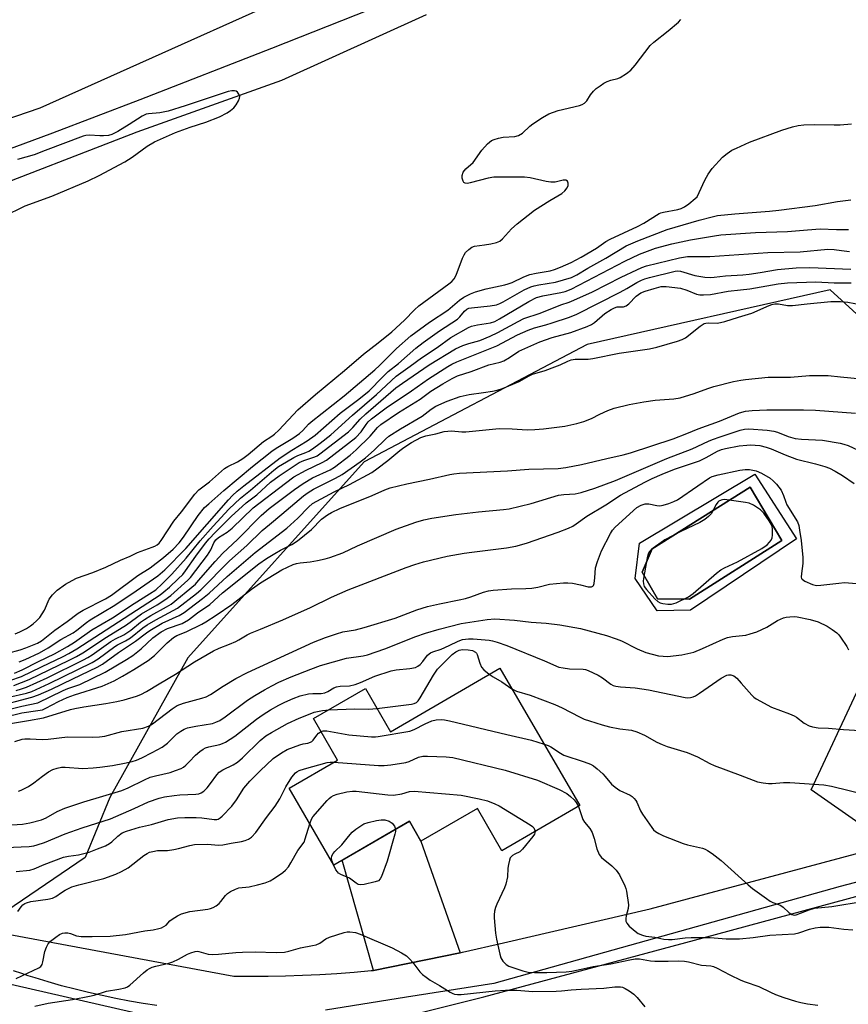
# Model space of a CAD drawing. Units: inches. Extents: x 1195772 to 1201772, y 565457 to 569457.
# Drawn here: x 1195986 to 1196238, y 566120 to 566420 of the extents above; entities that cross this region are included whole.
import ezdxf

# ---------------------------------------------------------------- set-up
doc = ezdxf.new("R2010")
doc.units = ezdxf.units.IN
doc.header["$MEASUREMENT"] = 0
for name, color, linetype in [('BLDG-Footprint', 5, 'Continuous'), ('CULTRL-Pad', 6, 'Continuous'), ('CULTRL-Swimming Pool in Ground', 4, 'Continuous'), ('HYDRO-Single Line Stream', 4, 'Continuous'), ('NTRL-Pasture Land', 2, 'Continuous'), ('NTRL-Trees', 3, 'Continuous'), ('TRANS-Driveway', 251, 'Continuous'), ('TRANS-Road', 130, 'Continuous'), ('Undefined', 1, 'Continuous')]:
    doc.layers.add(name, color=color, linetype=linetype)

msp = doc.modelspace()

# ---------------------------------------------------------------- linework, layer by layer
at = {"layer": 'BLDG-Footprint', "elevation": 360.31}
msp.add_lwpolyline([(1196132.14, 566222.52), (1196156.5, 566180.6), (1196132.78, 566166.82), (1196125.27, 566179.74), (1196108.09, 566169.76), (1196104.54, 566175.87), (1196081.51, 566162.49), (1196067.89, 566185.91), (1196082.67, 566194.5), (1196075.33, 566207.12), (1196091.13, 566216.3), (1196098.78, 566203.13)], close=True, dxfattribs=at)
at = {"layer": 'CULTRL-Pad'}
for points in [[(1196209.84, 566281.66, 0), (1196222.57, 566261.92, 0), (1196190.24, 566240.21, 0), (1196180.12, 566239.98, 0), (1196173.39, 566249.78, 0), (1196174.66, 566260.56, 0)], [(1196218.04, 566261.42, 0), (1196208.46, 566277.65, 0), (1196178.56, 566258.91, 0), (1196175.47, 566251.73, 0), (1196180.16, 566243.66, 0), (1196189.95, 566243.53, 0)]]:
    msp.add_polyline3d(points, close=True, dxfattribs=at)
at = {"layer": 'CULTRL-Swimming Pool in Ground'}
msp.add_lwpolyline([(1196218.04, 566261.42), (1196189.95, 566243.53), (1196180.16, 566243.66), (1196175.47, 566251.73), (1196178.56, 566258.91), (1196208.46, 566277.65)], close=True, dxfattribs=at)
at = {"layer": 'HYDRO-Single Line Stream'}
msp.add_lwpolyline([(1196109.62, 566421.55), (1196065.56, 566401.56), (1196021.44, 566385.88), (1195970.51, 566366.17), (1195925.41, 566350.09), (1195853.19, 566323.54), (1195818.43, 566311.55), (1195783.33, 566296.82), (1195772.4, 566283.44)], dxfattribs=at)
at = {"layer": 'NTRL-Pasture Land'}
msp.add_lwpolyline([(1196122.14, 566434.96), (1196062.48, 566411.37), (1196022.39, 566395.72), (1195995.73, 566385.55), (1195983.95, 566381.2), (1195973.53, 566377.46), (1195964.47, 566374.34), (1195956.67, 566371.81), (1195944.37, 566368.12), (1195930.46, 566364.26), (1195914.89, 566360.22), (1195897.45, 566355.94), (1195878.61, 566351.52), (1195857.07, 566346.65), (1195832.54, 566341.25), (1195798.32, 566333.86), (1195772.41, 566332.35), (1195772.41, 566423.36)], dxfattribs=at)
at = {"layer": 'NTRL-Trees'}
for points in [[(1196248.96, 566323.06, 0), (1196232.78, 566337.77, 0), (1196158.7, 566321.11, 0), (1196090.72, 566285.38, 0), (1196037.03, 566225.61, 0), (1196013.2, 566183.08, 0), (1196005.68, 566164.83, 0), (1195979.15, 566146.77, 0), (1195772.4, 566192.65, 0), (1195772.41, 566330.96, 0), (1195826.23, 566334.11, 0), (1195854.83, 566346.36, 0), (1195992.03, 566393.3, 0), (1196096.73, 566440.24, 0), (1196147.28, 566465.51, 0), (1196208.66, 566479.95, 0), (1196270.04, 566516.06, 0)], [(1196242.58, 566174.51, 0), (1196227.04, 566185.38, 0), (1196257.72, 566251.03, 0)], [(1196484.29, 565821.74, 0), (1196417.37, 565844.69, 0), (1196298.44, 565901.48, 0), (1196193.67, 565925.18, 0), (1196121.84, 565945.48, 0), (1195993.8, 565981.39, 0), (1195772.39, 566043.35, 0), (1195772.4, 566174.4, 0), (1196061.49, 566108.26, 0), (1196077.67, 566109.94, 0), (1196127.21, 566122.32, 0), (1196194.06, 566140.36, 0), (1196354.07, 566183.54, 0), (1196394.31, 566194.4, 0), (1196570.06, 566240.25, 0)]]:
    msp.add_polyline3d(points, dxfattribs=at)
at = {"layer": 'TRANS-Driveway'}
msp.add_lwpolyline([(1196120.05, 566135.77), (1196093.66, 566130.39), (1196084.1, 566163.99), (1196104.54, 566175.87), (1196108.09, 566169.76)], close=True, dxfattribs=at)
at = {"layer": 'TRANS-Road'}
for points in [[(1196568.59, 566247.15, 0), (1196457.14, 566219.32, 0), (1196364.09, 566190.76, 0), (1196306.97, 566175.23, 0), (1196244.37, 566158.22, 0), (1196235.91, 566155.92, 0), (1196130.25, 566126.43, 0), (1196103.62, 566122.22, 0), (1196078.97, 566118.31, 0)], [(1195973.87, 566142.92, 0), (1196051.02, 566128.62, 0), (1196056.26, 566128.59, 0), (1196061.5, 566128.63, 0), (1196066.74, 566128.74, 0), (1196071.98, 566128.91, 0), (1196077.21, 566129.16, 0), (1196082.44, 566129.48, 0), (1196087.67, 566129.86, 0), (1196092.89, 566130.32, 0), (1196093.66, 566130.39, 0), (1196120.05, 566135.77, 0), (1196120.78, 566135.92, 0), (1196133.21, 566138.84, 0), (1196177.93, 566149.19, 0), (1196289.07, 566178.94, 0)], [(1196027.56, 566119.68, 0), (1196023.37, 566120.33, 0), (1196019.19, 566121.04, 0), (1196015.03, 566121.83, 0), (1196010.88, 566122.7, 0), (1196006.75, 566123.64, 0), (1196002.64, 566124.65, 0), (1195998.54, 566125.73, 0), (1195994.47, 566126.88, 0), (1195990.43, 566128.11, 0), (1195988.35, 566128.78, 0), (1195986.41, 566129.41, 0), (1195983.84, 566130.28, 0)]]:
    msp.add_polyline3d(points, dxfattribs=at)
at = {"layer": 'Undefined'}
for points, elevation in [([(1195984.36, 566232.94), (1195985.83, 566233.56), (1195987.85, 566234.63), (1195989.07, 566235.36), (1195989.89, 566235.98), (1195990.91, 566236.93), (1195991.85, 566237.97), (1195993.29, 566240.15), (1195994.79, 566243.49), (1195995.8, 566244.86), (1195997.22, 566246.26), (1195999.72, 566248.07), (1196001.76, 566249.26), (1196003.08, 566249.91), (1196008.07, 566251.7), (1196012.04, 566253.25), (1196016.47, 566255.42), (1196019.4, 566256.63), (1196021.69, 566257.74), (1196026.14, 566259.32), (1196026.92, 566259.68), (1196027.62, 566260.11), (1196028.23, 566260.62), (1196028.93, 566261.45), (1196032.71, 566267.25), (1196035.12, 566270.16), (1196039.18, 566275.53), (1196040.39, 566276.8), (1196043.61, 566279.32), (1196048.24, 566283.39), (1196049.24, 566283.98), (1196052.16, 566285.35), (1196053.82, 566286.37), (1196055.44, 566287.59), (1196060.12, 566291.58), (1196062.65, 566293.2), (1196063.43, 566293.79), (1196064.71, 566295.03), (1196070.58, 566301.23), (1196075.9, 566305.94), (1196084.74, 566313.2), (1196090.57, 566318.16), (1196095.04, 566321.62), (1196099.18, 566325.04), (1196103.07, 566328.5), (1196106.09, 566331.68), (1196107.41, 566332.93), (1196116.56, 566339.61), (1196117.44, 566340.32), (1196118.2, 566341.19), (1196118.76, 566342.21), (1196120.73, 566347.42), (1196121.21, 566348.47), (1196121.7, 566349.15), (1196122.69, 566350.12), (1196123.58, 566350.75), (1196124.38, 566351.06), (1196127.44, 566351.47), (1196129.4, 566351.83), (1196131.06, 566352.2), (1196132.08, 566352.6), (1196132.94, 566353.34), (1196135.66, 566356.43), (1196137.44, 566357.93), (1196142.72, 566362.05), (1196147.37, 566365.01), (1196151.02, 566367.19), (1196151.91, 566367.97), (1196152.6, 566368.88), (1196152.91, 566369.61), (1196152.99, 566370.31), (1196152.71, 566370.86), (1196152.19, 566371.19), (1196151.43, 566371.19), (1196148.99, 566370.6), (1196147.64, 566370.59), (1196146.22, 566370.83), (1196141.37, 566371.89), (1196139.64, 566372.08), (1196130.3, 566372.1), (1196128.57, 566371.78), (1196123.09, 566370.35), (1196122.26, 566370.21), (1196121.53, 566370.3), (1196121.19, 566370.55), (1196120.91, 566370.92), (1196120.59, 566371.82), (1196120.63, 566372.63), (1196120.99, 566373.69), (1196121.77, 566374.69), (1196123.95, 566376.6), (1196126.62, 566380.38), (1196128.32, 566382.26), (1196128.94, 566382.82), (1196129.62, 566383.28), (1196130.4, 566383.61), (1196131.76, 566384.04), (1196133.18, 566384.31), (1196136.73, 566384.56), (1196137.84, 566384.81), (1196138.99, 566385.55), (1196141.26, 566387.68), (1196142.15, 566388.4), (1196145.11, 566390.31), (1196147.02, 566391.38), (1196149.87, 566392.49), (1196156.44, 566393.98), (1196157.26, 566394.25), (1196157.96, 566394.63), (1196158.69, 566395.34), (1196159.79, 566397.17), (1196160.67, 566398.32), (1196161.51, 566399.1), (1196162.67, 566399.96), (1196163.86, 566400.77), (1196164.88, 566401.29), (1196165.96, 566401.67), (1196168.06, 566402.22), (1196168.82, 566402.54), (1196170.74, 566403.7), (1196172.09, 566404.7), (1196173.39, 566406.21), (1196177.97, 566412.23), (1196179.04, 566413.22), (1196183.45, 566416.68), (1196186.54, 566419.31), (1196187.29, 566420.18)], 326), ([(1195978.3, 566226.07), (1195985.87, 566228.12), (1195987.63, 566228.71), (1195991.18, 566230.07), (1195992.39, 566230.82), (1195996.47, 566234.04), (1196000.27, 566236.76), (1196003.58, 566239.3), (1196005.08, 566240.19), (1196011.87, 566243.67), (1196013.76, 566244.75), (1196021.74, 566250.71), (1196025.57, 566253.06), (1196029.64, 566256.26), (1196032.55, 566258.73), (1196034.36, 566260.65), (1196035.69, 566262.43), (1196040.17, 566269.01), (1196042.14, 566271.41), (1196043.37, 566272.61), (1196047.97, 566276.62), (1196056.72, 566283.94), (1196062.58, 566288.65), (1196063.93, 566289.56), (1196069.04, 566292.62), (1196071.05, 566294.05), (1196072.02, 566294.93), (1196073.76, 566296.82), (1196074.61, 566297.61), (1196084.71, 566305.49), (1196094.04, 566313.4), (1196095.47, 566314.7), (1196100.67, 566319.87), (1196105.03, 566323.73), (1196110.67, 566327.92), (1196116.27, 566331.61), (1196119.8, 566334.6), (1196121.17, 566335.53), (1196123.13, 566336.6), (1196124.7, 566337.19), (1196127.99, 566338.06), (1196133.66, 566339.29), (1196134.69, 566339.58), (1196135.88, 566340.07), (1196139.45, 566341.78), (1196141.23, 566342.45), (1196143.24, 566342.91), (1196147.44, 566343.54), (1196148.8, 566343.94), (1196150.64, 566344.65), (1196153.82, 566346.07), (1196156.93, 566347.72), (1196161.61, 566350.53), (1196164.48, 566352.52), (1196165.73, 566353.27), (1196174.11, 566357.13), (1196175.97, 566358.07), (1196180.67, 566361.03), (1196181.19, 566361.26), (1196182.03, 566361.5), (1196186.37, 566362.26), (1196187.43, 566362.62), (1196188.37, 566363.08), (1196189.75, 566364.03), (1196191.71, 566365.6), (1196192.23, 566366.15), (1196192.93, 566367.43), (1196194.62, 566371.26), (1196195.65, 566373.08), (1196196.89, 566374.73), (1196200.04, 566378.23), (1196201.39, 566379.36), (1196202.83, 566380.32), (1196204.23, 566381.01), (1196208.27, 566382.75), (1196218.07, 566386.45), (1196221.36, 566387.47), (1196223.03, 566387.88), (1196224.8, 566388.05), (1196228.08, 566388.19), (1196234.06, 566388.07), (1196235.83, 566388.1), (1196239.35, 566388.36)], 328), ([(1195985.57, 566224.4), (1195987.44, 566225.13), (1195991.81, 566227.16), (1195994.39, 566228.67), (1195998.25, 566231.21), (1196002.05, 566233.29), (1196003.16, 566234.07), (1196006.09, 566236.45), (1196007.21, 566237.27), (1196014.74, 566241.65), (1196021.31, 566246.04), (1196027.85, 566250.6), (1196030.04, 566252.48), (1196036.37, 566258.94), (1196049.41, 566273.82), (1196050.59, 566275.08), (1196052.02, 566276.41), (1196054.07, 566278.07), (1196065.14, 566286.6), (1196068.7, 566288.92), (1196073.37, 566291.74), (1196075.87, 566293.45), (1196083.47, 566300.21), (1196089.12, 566304.5), (1196092.25, 566307), (1196093.23, 566307.92), (1196095.47, 566310.3), (1196098.13, 566312.95), (1196101.23, 566315.34), (1196106.51, 566320.01), (1196108.76, 566321.74), (1196113.69, 566325.33), (1196119.18, 566328.85), (1196119.94, 566329.52), (1196121.33, 566331.26), (1196122.02, 566331.88), (1196122.65, 566332.16), (1196123.46, 566332.33), (1196129.14, 566332.87), (1196131.07, 566333.25), (1196132.13, 566333.64), (1196133.17, 566334.13), (1196139.58, 566337.76), (1196141.55, 566338.66), (1196142.59, 566338.97), (1196143.99, 566339.27), (1196149.12, 566340.09), (1196153.94, 566341.55), (1196155.61, 566342.36), (1196158.95, 566344.41), (1196164.45, 566347.46), (1196170.64, 566351.16), (1196174.19, 566352.72), (1196183.17, 566356.22), (1196192.9, 566359.04), (1196196.8, 566360.07), (1196198.5, 566360.42), (1196203.71, 566360.98), (1196214.35, 566361.78), (1196217.2, 566362.07), (1196228.25, 566363.48), (1196235.03, 566364.67), (1196239.15, 566365.19)], 330), ([(1195984.18, 566221), (1195986.47, 566222.02), (1195991.48, 566224.57), (1195996.36, 566226.89), (1196000.35, 566229.07), (1196002.49, 566230.45), (1196007.7, 566234.2), (1196014.08, 566237.85), (1196020.62, 566242.24), (1196025.28, 566245.1), (1196027.23, 566246.41), (1196029.2, 566248.15), (1196032.14, 566251.1), (1196036.46, 566256.02), (1196040.78, 566261.35), (1196044.69, 566265.78), (1196049.49, 566270.95), (1196053.05, 566274.28), (1196056.08, 566276.74), (1196063.2, 566282.82), (1196064.61, 566283.92), (1196067.06, 566285.42), (1196069.31, 566286.67), (1196070.59, 566287.27), (1196073.02, 566288.19), (1196073.91, 566288.61), (1196075.05, 566289.34), (1196077.37, 566291.05), (1196080.59, 566293.63), (1196087.2, 566299.62), (1196094.57, 566305.93), (1196100.52, 566311.51), (1196104.79, 566314.52), (1196108.22, 566317.06), (1196112.97, 566320.23), (1196117.19, 566323.26), (1196122.52, 566326.28), (1196123.52, 566326.73), (1196125.33, 566327.16), (1196129.27, 566327.72), (1196130.6, 566328.17), (1196131.98, 566328.91), (1196140.94, 566334.27), (1196143.26, 566335.42), (1196145.26, 566335.99), (1196150.74, 566336.94), (1196152.06, 566337.33), (1196153.86, 566338.01), (1196170.21, 566346.56), (1196174.72, 566348.69), (1196179.55, 566350.45), (1196184.59, 566351.82), (1196190.21, 566353.04), (1196197.55, 566354.29), (1196199.51, 566354.52), (1196210.03, 566355.25), (1196219.81, 566355.55), (1196225.91, 566356.11), (1196229.75, 566356.34), (1196234.7, 566356.21), (1196238.43, 566356.21)], 332), ([(1195982.74, 566218.69), (1195986.34, 566219.93), (1195992.36, 566222.92), (1195998.99, 566226.02), (1196000.76, 566226.94), (1196003.17, 566228.4), (1196028.58, 566244.88), (1196029.7, 566245.73), (1196031.42, 566247.19), (1196034.11, 566249.68), (1196035.44, 566251.02), (1196036.32, 566252.14), (1196039.48, 566256.62), (1196042.45, 566260.6), (1196043.56, 566261.93), (1196045.31, 566263.82), (1196050.35, 566268.78), (1196053.56, 566271.81), (1196054.83, 566272.91), (1196058, 566275.36), (1196062.17, 566279.19), (1196064.84, 566281.14), (1196070.98, 566285.17), (1196072.38, 566285.81), (1196075.74, 566286.92), (1196076.43, 566287.25), (1196077.28, 566287.8), (1196085.95, 566294.48), (1196087.31, 566295.81), (1196089.56, 566298.33), (1196091.25, 566299.97), (1196100.43, 566307.95), (1196102.41, 566309.39), (1196110.54, 566314.92), (1196118.65, 566319.8), (1196120.86, 566320.8), (1196122.67, 566321.39), (1196126.03, 566322.33), (1196129.2, 566323.62), (1196131.53, 566324.75), (1196137.67, 566328.19), (1196139.44, 566329.04), (1196144.38, 566330.65), (1196150.71, 566333.18), (1196153.28, 566334.05), (1196154.7, 566334.62), (1196160.33, 566337.17), (1196169.15, 566341.66), (1196173.84, 566343.91), (1196175.41, 566344.62), (1196176.81, 566345.07), (1196186.9, 566347.51), (1196189.32, 566347.93), (1196196.18, 566347.99), (1196213.86, 566349.19), (1196223.72, 566349.42), (1196232.15, 566350.15), (1196234, 566350.12), (1196236.32, 566349.82), (1196238.66, 566349.43)], 334), ([(1195984, 566217.21), (1195988.65, 566219.06), (1196000.83, 566224.9), (1196003.12, 566226.06), (1196005.02, 566227.15), (1196012.21, 566231.99), (1196018.31, 566235.69), (1196022.9, 566239.02), (1196027.66, 566241.78), (1196030.04, 566243.3), (1196031.84, 566244.69), (1196037.02, 566249.27), (1196037.86, 566250.13), (1196042.99, 566256.89), (1196043.98, 566258.59), (1196044.91, 566260.73), (1196045.52, 566261.59), (1196046.33, 566262.28), (1196048.96, 566263.94), (1196050.54, 566265.12), (1196056.94, 566271.37), (1196066.76, 566278.91), (1196069.37, 566280.77), (1196073.04, 566282.85), (1196077.97, 566285.13), (1196079.33, 566285.93), (1196088.24, 566292.83), (1196089.87, 566294.55), (1196091.37, 566296.74), (1196092.02, 566297.54), (1196093.02, 566298.48), (1196094.58, 566299.74), (1196097.47, 566301.86), (1196105.22, 566307.06), (1196110.35, 566310.68), (1196116.24, 566314.42), (1196117.49, 566315.13), (1196119.05, 566315.88), (1196131.16, 566320.71), (1196137.53, 566324.03), (1196140.77, 566325.53), (1196142.66, 566326.18), (1196146.18, 566327.14), (1196148.11, 566327.75), (1196153.31, 566329.47), (1196155.61, 566330.39), (1196168.81, 566337.04), (1196170.88, 566338.17), (1196173.86, 566340), (1196175.3, 566340.73), (1196176.35, 566341.12), (1196177.79, 566341.54), (1196185.61, 566343.46), (1196186.43, 566343.54), (1196187.19, 566343.49), (1196191.58, 566342.17), (1196194.62, 566341.66), (1196196.29, 566341.56), (1196197.47, 566341.64), (1196200.87, 566342.1), (1196206.16, 566342.36), (1196208.15, 566342.55), (1196211.46, 566343.03), (1196216.76, 566343.99), (1196222.43, 566344.48), (1196226.66, 566344.56), (1196239.08, 566344.04)], 336), ([(1195984.65, 566215.74), (1195986.3, 566216.19), (1195987.87, 566216.73), (1195994.1, 566219.58), (1196005.2, 566225.02), (1196006.53, 566225.71), (1196007.83, 566226.52), (1196013.58, 566230.63), (1196014.98, 566231.45), (1196017.51, 566232.69), (1196018.44, 566233.22), (1196019.61, 566234.08), (1196022.62, 566236.55), (1196023.76, 566237.35), (1196025.78, 566238.54), (1196030.56, 566241.16), (1196031.95, 566242.03), (1196039.31, 566248.14), (1196040.29, 566249.19), (1196045.3, 566254.99), (1196047.66, 566257.53), (1196052.16, 566261.67), (1196059.39, 566269.05), (1196061.77, 566271.18), (1196069.55, 566276.98), (1196072.13, 566278.75), (1196075.04, 566280.48), (1196080.38, 566282.94), (1196081.77, 566283.78), (1196086.47, 566287.44), (1196088.37, 566289.04), (1196092.56, 566293.2), (1196094.86, 566295.88), (1196095.81, 566296.73), (1196101.28, 566300.37), (1196107.85, 566304.52), (1196111.05, 566306.88), (1196114.7, 566309.16), (1196117.54, 566310.82), (1196119.17, 566311.54), (1196123.42, 566312.87), (1196128.72, 566314.94), (1196132.21, 566315.79), (1196133.31, 566316.16), (1196135.04, 566317.12), (1196137.87, 566319.05), (1196144.34, 566321.9), (1196148.11, 566323.26), (1196153.76, 566324.81), (1196158.7, 566326.6), (1196160.02, 566327.24), (1196161.02, 566327.85), (1196164.13, 566330.61), (1196166.09, 566331.79), (1196167.11, 566332.29), (1196167.9, 566332.56), (1196168.64, 566332.64), (1196169.82, 566332.63), (1196170.64, 566332.9), (1196171.44, 566333.52), (1196173.73, 566335.89), (1196174.37, 566336.4), (1196175.08, 566336.83), (1196176.41, 566337.37), (1196179.19, 566338.24), (1196181.32, 566338.77), (1196182.85, 566338.81), (1196187.16, 566338.31), (1196189.1, 566337.72), (1196192.06, 566336.44), (1196193.06, 566336.26), (1196194.25, 566336.23), (1196196.31, 566336.39), (1196201.72, 566337.42), (1196205.52, 566337.75), (1196208.3, 566338.11), (1196216.98, 566339.61), (1196219.76, 566339.95), (1196228.48, 566340.24), (1196234.06, 566339.92), (1196239.17, 566339.95)], 338), ([(1195982.5, 566213.61), (1195987.79, 566214.9), (1195989.48, 566215.43), (1195994.77, 566217.82), (1196007.85, 566224.23), (1196009.69, 566225.31), (1196014.73, 566229.14), (1196015.54, 566229.61), (1196018.04, 566230.8), (1196019.53, 566231.72), (1196023.31, 566234.75), (1196024.59, 566235.67), (1196027.23, 566237.21), (1196033.88, 566240.76), (1196039.63, 566245.27), (1196040.96, 566246.39), (1196049.72, 566255.17), (1196054.99, 566259.88), (1196059.7, 566264.42), (1196061.88, 566266.31), (1196065.69, 566269.38), (1196072.25, 566274.99), (1196073.65, 566276), (1196075.32, 566277.02), (1196082.06, 566280.36), (1196084.02, 566281.55), (1196089.51, 566285.37), (1196091.16, 566286.61), (1196093.81, 566288.9), (1196097.23, 566292.25), (1196098.33, 566293.18), (1196101.84, 566295.47), (1196108.4, 566299.3), (1196111.14, 566301.39), (1196112.62, 566302.29), (1196116.07, 566303.89), (1196120.01, 566305.27), (1196122.73, 566305.88), (1196127.11, 566306.47), (1196129.86, 566306.94), (1196131.26, 566307.24), (1196132.95, 566307.74), (1196137.98, 566309.89), (1196141.02, 566311.6), (1196142.08, 566312.1), (1196145.92, 566313.25), (1196148.92, 566314.31), (1196150.53, 566314.96), (1196152.83, 566316.06), (1196153.82, 566316.43), (1196155.07, 566316.62), (1196159.08, 566316.68), (1196160.48, 566316.82), (1196168.45, 566318.44), (1196177.74, 566319.84), (1196180, 566320.36), (1196186.32, 566322.15), (1196187.68, 566322.62), (1196188.7, 566323.18), (1196193.15, 566326.73), (1196194.38, 566327.5), (1196194.91, 566327.65), (1196195.74, 566327.75), (1196198.51, 566327.61), (1196200.66, 566328.09), (1196204.85, 566329.45), (1196208.94, 566330.66), (1196214.27, 566333.02), (1196215.08, 566333.33), (1196215.93, 566333.52), (1196217.07, 566333.54), (1196219.77, 566333.05), (1196221.37, 566332.98), (1196225.82, 566333.52), (1196233.05, 566334.19), (1196235.99, 566334.28), (1196238.24, 566334.04), (1196242.52, 566333.25)], 340), ([(1195977.88, 566210.63), (1195989.45, 566213.69), (1195991.5, 566214.34), (1195995.45, 566216.06), (1196001.97, 566219.27), (1196009.37, 566222.76), (1196011.05, 566223.67), (1196015.9, 566227.25), (1196021.1, 566230.76), (1196024.41, 566233.3), (1196025.45, 566234.01), (1196029.16, 566236.17), (1196034.42, 566238.56), (1196035.87, 566239.46), (1196037.62, 566240.75), (1196041.5, 566243.73), (1196043.52, 566245.39), (1196048.96, 566250.44), (1196057.49, 566257.71), (1196067.2, 566265.19), (1196070.56, 566268.16), (1196073.77, 566271.54), (1196075.06, 566272.63), (1196077.64, 566274.11), (1196081.63, 566276.19), (1196086.33, 566278.48), (1196093.12, 566282.15), (1196094.67, 566283.21), (1196097.99, 566285.73), (1196101.65, 566288.86), (1196102.84, 566289.79), (1196105.15, 566291.3), (1196107.99, 566292.78), (1196109.52, 566293.28), (1196112.64, 566293.94), (1196115.15, 566294.59), (1196116.24, 566294.77), (1196117.38, 566294.79), (1196120.57, 566294.52), (1196121.8, 566294.5), (1196129.91, 566295.37), (1196131.9, 566295.5), (1196135.86, 566295.44), (1196140.43, 566295.16), (1196142.76, 566295.2), (1196145.4, 566295.39), (1196151.92, 566296.29), (1196155.55, 566297.01), (1196157.7, 566297.67), (1196160.05, 566298.6), (1196162.63, 566299.95), (1196165.01, 566301.06), (1196166.93, 566301.74), (1196171.51, 566302.81), (1196176, 566303.66), (1196179.5, 566304.17), (1196185.16, 566304.6), (1196187.07, 566304.86), (1196191.4, 566306.2), (1196195.49, 566307.72), (1196197.35, 566308.32), (1196203.3, 566309.83), (1196205.54, 566310.31), (1196206.97, 566310.51), (1196213.88, 566311.22), (1196220.74, 566311.2), (1196226.56, 566311.72), (1196232.17, 566311.69), (1196236, 566311.23), (1196243.3, 566310.53)], 342), ([(1195979.12, 566209.05), (1195986.4, 566210.88), (1195991.24, 566211.92), (1195999.06, 566215.7), (1196000.45, 566216.27), (1196004.09, 566217.56), (1196011.77, 566221.23), (1196018.33, 566225.15), (1196020.22, 566226.37), (1196022.77, 566228.43), (1196026.35, 566231.76), (1196028.87, 566233.54), (1196030.78, 566234.58), (1196035.33, 566236.14), (1196037.17, 566237.2), (1196039.99, 566239.32), (1196043.71, 566241.89), (1196047.58, 566245.41), (1196058.63, 566254.3), (1196061.03, 566255.94), (1196063.5, 566257.45), (1196065.26, 566258.45), (1196068.74, 566260.21), (1196070.42, 566261.31), (1196074.68, 566264.8), (1196077.78, 566267.87), (1196079.54, 566269.25), (1196080.76, 566269.94), (1196083.31, 566271.12), (1196093.25, 566275.12), (1196097.08, 566276.88), (1196098.72, 566277.41), (1196103.78, 566278.7), (1196110.64, 566280.06), (1196116.84, 566281.53), (1196118.08, 566281.76), (1196119.78, 566281.89), (1196134.43, 566282.61), (1196140.99, 566283.12), (1196149.95, 566283.32), (1196152.23, 566283.6), (1196156.99, 566284.55), (1196164.69, 566286.42), (1196169.75, 566287.47), (1196172, 566288.1), (1196184.92, 566292.41), (1196189.1, 566293.97), (1196192.57, 566295.44), (1196199.04, 566297.74), (1196205.14, 566300.29), (1196207.05, 566300.8), (1196209.05, 566301.06), (1196213.49, 566301.19), (1196224.71, 566301.23), (1196228.33, 566301.16), (1196240.57, 566300.19)], 344), ([(1195981.03, 566207.52), (1195986.46, 566208.93), (1195991.34, 566209.55), (1195992.7, 566209.83), (1195993.71, 566210.27), (1195997.56, 566212.32), (1196000.19, 566213.52), (1196002.46, 566214.34), (1196010.87, 566217.02), (1196014.56, 566218.68), (1196017.14, 566220.06), (1196020.57, 566222.05), (1196024.92, 566224.85), (1196026.86, 566226.4), (1196030.71, 566230.23), (1196032.61, 566231.82), (1196033.69, 566232.42), (1196036.48, 566233.59), (1196041.26, 566235.91), (1196042.51, 566236.61), (1196045.67, 566238.61), (1196050.43, 566241.85), (1196056.42, 566246.56), (1196059.14, 566248.48), (1196065.67, 566252.42), (1196067.4, 566253.31), (1196069.16, 566254.06), (1196070.18, 566254.38), (1196071.21, 566254.6), (1196074.26, 566254.9), (1196076.58, 566255.3), (1196078.88, 566255.77), (1196080.27, 566256.17), (1196084.3, 566257.68), (1196088.7, 566259.75), (1196100.56, 566264.87), (1196106.49, 566266.99), (1196108.93, 566267.7), (1196111.43, 566268.23), (1196118.73, 566269.29), (1196125.6, 566270.12), (1196133.19, 566270.85), (1196135.01, 566271.09), (1196141.67, 566272.7), (1196149.97, 566275.25), (1196151.61, 566275.47), (1196155.04, 566275.59), (1196156.95, 566275.98), (1196161.12, 566277.4), (1196167.34, 566279.66), (1196183.05, 566286.44), (1196190.77, 566289.34), (1196195.7, 566291.68), (1196196.96, 566292.2), (1196199.29, 566293.04), (1196205.4, 566295.02), (1196206.75, 566295.36), (1196208.02, 566295.48), (1196213.6, 566295.01), (1196215.64, 566294.74), (1196216.75, 566294.4), (1196220.06, 566293.07), (1196222.15, 566292.51), (1196224.07, 566292.3), (1196230.43, 566291.99), (1196235.88, 566291.06), (1196236.99, 566290.78), (1196238.29, 566290.32), (1196242.84, 566288.21)], 346), ([(1195982.95, 566205.63), (1195988.47, 566206.5), (1195993.01, 566207.36), (1196001.22, 566209.87), (1196002.58, 566210.2), (1196005.35, 566210.75), (1196011.97, 566211.71), (1196015.37, 566212.36), (1196017.64, 566212.88), (1196021.34, 566213.97), (1196022.71, 566214.47), (1196024.41, 566215.36), (1196028.27, 566217.77), (1196033.21, 566220.65), (1196039.06, 566224.46), (1196044.85, 566227.81), (1196046.6, 566228.6), (1196049.76, 566229.79), (1196051.6, 566230.58), (1196052.61, 566231.11), (1196055.08, 566232.63), (1196056.1, 566233.16), (1196059.21, 566234.34), (1196065.99, 566237.22), (1196074.37, 566241.01), (1196080.82, 566244.11), (1196085.93, 566246.33), (1196103.61, 566253.17), (1196106.18, 566254.08), (1196108.87, 566254.91), (1196116.11, 566256.61), (1196121.28, 566257.53), (1196123.57, 566257.88), (1196134.17, 566259.16), (1196136.99, 566259.67), (1196140.25, 566260.59), (1196149.89, 566263.91), (1196153.07, 566265.13), (1196154.33, 566265.72), (1196155.44, 566266.44), (1196158.67, 566268.83), (1196164.44, 566272.26), (1196168.92, 566275.19), (1196176.32, 566279.22), (1196178.55, 566280.33), (1196181.6, 566281.62), (1196185.41, 566283.1), (1196193.03, 566285.7), (1196195.05, 566286.67), (1196198.47, 566288.63), (1196199.69, 566289.15), (1196200.96, 566289.46), (1196205.12, 566290.21), (1196207.42, 566290.49), (1196208.58, 566290.54), (1196211.36, 566290.31), (1196213.27, 566289.85), (1196214.88, 566289.3), (1196219.08, 566287.47), (1196222.55, 566286.18), (1196228.34, 566284.73), (1196231.2, 566283.92), (1196232.61, 566283.45), (1196234.38, 566282.55), (1196236.58, 566281.21), (1196240.17, 566278.8)], 348), ([(1195984.31, 566200.15), (1195986.53, 566200.83), (1195987.33, 566200.98), (1195989, 566201.01), (1195992.66, 566200.73), (1195994.39, 566200.85), (1196000.35, 566201.53), (1196008, 566201.47), (1196010.04, 566201.59), (1196011.75, 566201.82), (1196016.85, 566203.16), (1196023.29, 566204.19), (1196025.04, 566204.78), (1196026.29, 566205.49), (1196032.24, 566210.15), (1196033.81, 566211.1), (1196035.69, 566211.82), (1196041.27, 566213.32), (1196042.64, 566213.78), (1196043.91, 566214.46), (1196047.82, 566216.99), (1196051.66, 566219.31), (1196055.19, 566221.17), (1196075.31, 566230.45), (1196079.02, 566231.86), (1196082.33, 566232.99), (1196084.24, 566233.52), (1196088.1, 566234.2), (1196090.79, 566234.86), (1196100.18, 566237.73), (1196106.83, 566240.23), (1196110.04, 566241.28), (1196113.68, 566242.11), (1196119.74, 566243.28), (1196121.65, 566243.73), (1196123.29, 566244.21), (1196127.15, 566245.66), (1196128.69, 566246.06), (1196130.1, 566246.24), (1196135.68, 566246.68), (1196140.04, 566246.8), (1196141.86, 566246.92), (1196143.73, 566247.23), (1196147.25, 566248.12), (1196151.53, 566248.53), (1196152.9, 566248.51), (1196154.25, 566248.37), (1196156.69, 566247.9), (1196159.05, 566247.29), (1196159.58, 566247.24), (1196160.09, 566247.3), (1196160.49, 566247.5), (1196160.63, 566247.66), (1196160.89, 566248.33), (1196161.12, 566249.99), (1196161.28, 566253.1), (1196161.86, 566255.04), (1196163.14, 566258.3), (1196165.86, 566263.53), (1196166.48, 566264.52), (1196167.28, 566265.46), (1196173.86, 566271.43), (1196175.17, 566272.2), (1196176.42, 566272.56), (1196177.5, 566272.55), (1196180.02, 566272.05), (1196180.85, 566271.99), (1196181.95, 566272.18), (1196183.59, 566272.7), (1196185.2, 566273.29), (1196186.23, 566273.81), (1196192.43, 566278.1), (1196196.06, 566280.49), (1196196.89, 566280.9), (1196198.66, 566281.41), (1196205.23, 566282.84), (1196206.86, 566283.05), (1196208.25, 566283.03), (1196210.28, 566282.67), (1196211.85, 566281.97), (1196214.56, 566280.35), (1196215.44, 566279.6), (1196216.44, 566278.56), (1196217.2, 566277.68), (1196217.83, 566276.71), (1196218.59, 566275.15), (1196219.29, 566273.07), (1196219.64, 566272.31), (1196222.83, 566267.07), (1196223.23, 566266.02), (1196223.5, 566264.58), (1196223.93, 566261.38), (1196224.47, 566256.26), (1196224.49, 566254.39), (1196224.03, 566251.3), (1196223.99, 566250.23), (1196224.12, 566249.78), (1196224.25, 566249.6), (1196225.08, 566249.02), (1196227.43, 566248.02), (1196228.23, 566247.78), (1196228.79, 566247.7), (1196229.96, 566247.75), (1196235.5, 566248.44), (1196237.23, 566248.56), (1196243.37, 566248.12)], 350), ([(1195985.36, 566185.01), (1195986.17, 566185.29), (1195988.43, 566186.47), (1195990.11, 566187.51), (1195992.7, 566189.61), (1195994.57, 566190.94), (1195995.83, 566191.6), (1195997.19, 566192.07), (1195998.49, 566192.28), (1195999.58, 566192.34), (1196005.04, 566191.91), (1196008.19, 566192.08), (1196010.23, 566192.29), (1196014.06, 566192.87), (1196017.75, 566193.53), (1196020.09, 566194.07), (1196021.39, 566194.5), (1196023, 566195.21), (1196026.15, 566196.75), (1196029.21, 566198.39), (1196030.86, 566199.6), (1196032.85, 566201.67), (1196033.7, 566202.44), (1196034.87, 566203.32), (1196035.86, 566203.9), (1196036.95, 566204.27), (1196039.5, 566204.85), (1196044.49, 566205.67), (1196045.56, 566206), (1196046.81, 566206.58), (1196048.43, 566207.66), (1196055.19, 566212.73), (1196057.39, 566214.16), (1196060.35, 566215.94), (1196062.67, 566217.16), (1196064.76, 566218.18), (1196068.48, 566219.83), (1196074.48, 566222.19), (1196077.48, 566223.28), (1196085.35, 566225.55), (1196090.44, 566226.23), (1196091.83, 566226.53), (1196097.05, 566228.43), (1196106.49, 566232.11), (1196109.45, 566233.19), (1196113.6, 566234.43), (1196120.29, 566236.07), (1196128.3, 566237.32), (1196130.57, 566237.48), (1196136.62, 566237.08), (1196141.66, 566236.5), (1196146.22, 566236.21), (1196150.4, 566235.69), (1196156.67, 566234.55), (1196164.63, 566232.42), (1196167.63, 566231.45), (1196169.21, 566230.85), (1196173.97, 566228.37), (1196176.63, 566227.28), (1196180.53, 566226.3), (1196181.86, 566226.13), (1196183.22, 566226.1), (1196187.64, 566226.53), (1196191.26, 566227.41), (1196193.91, 566228.46), (1196200.16, 566231.31), (1196201.47, 566231.82), (1196203, 566232.15), (1196207.08, 566232.56), (1196208.48, 566232.92), (1196210.43, 566233.57), (1196213.51, 566234.99), (1196216.73, 566236.99), (1196218.61, 566237.79), (1196219.44, 566238.01), (1196220.55, 566238.15), (1196221.95, 566238.21), (1196222.8, 566238.16), (1196226.76, 566237.37), (1196229.11, 566236.58), (1196231.86, 566235.26), (1196233.38, 566234.3), (1196234.83, 566233.25), (1196235.46, 566232.65), (1196235.99, 566231.98), (1196237.89, 566229.09), (1196238.41, 566228.06)], 352), ([(1195981.7, 566174.66), (1195986.61, 566174.93), (1195988.87, 566175.33), (1195992.42, 566176.29), (1195993.8, 566176.9), (1195997.18, 566178.78), (1195999.54, 566179.8), (1196005.33, 566181.75), (1196016.92, 566185.22), (1196018.83, 566185.98), (1196023.77, 566188.46), (1196025.57, 566189.24), (1196027.16, 566189.73), (1196031.6, 566190.7), (1196033.3, 566191.26), (1196034.94, 566191.93), (1196035.7, 566192.37), (1196036.38, 566192.91), (1196037.44, 566193.92), (1196039.37, 566196), (1196040.7, 566197.14), (1196041.64, 566197.82), (1196042.38, 566198.18), (1196043.42, 566198.51), (1196046.81, 566199.23), (1196047.58, 566199.5), (1196048.45, 566199.92), (1196051.31, 566201.8), (1196057.9, 566206.92), (1196060.02, 566208.39), (1196062.21, 566209.76), (1196064.76, 566211.18), (1196066.56, 566212.11), (1196069.13, 566213.29), (1196071.28, 566214.04), (1196073.75, 566214.71), (1196075.09, 566214.82), (1196077.66, 566214.8), (1196078.73, 566214.97), (1196079.7, 566215.4), (1196081.56, 566216.54), (1196082.33, 566216.82), (1196083.43, 566216.99), (1196086.28, 566217.14), (1196088, 566217.52), (1196089.64, 566218.08), (1196094.04, 566220.04), (1196099.02, 566221.73), (1196100.47, 566221.98), (1196104.64, 566222.38), (1196106.39, 566222.71), (1196107.16, 566223.07), (1196107.83, 566223.61), (1196108.62, 566224.48), (1196110.08, 566226.41), (1196110.98, 566227.17), (1196111.68, 566227.49), (1196114.2, 566228.3), (1196116.66, 566229.4), (1196119.44, 566230.77), (1196120.78, 566231.21), (1196122.53, 566231.43), (1196123.98, 566231.43), (1196128.82, 566231.04), (1196129.91, 566230.83), (1196131.33, 566230.44), (1196134.26, 566229.38), (1196145.69, 566224.77), (1196150.14, 566222.84), (1196151.43, 566222.55), (1196153.38, 566222.33), (1196157.48, 566222.2), (1196158.25, 566222.05), (1196159.04, 566221.79), (1196162.12, 566220.38), (1196163.46, 566219.5), (1196165.97, 566217.59), (1196166.71, 566217.22), (1196167.48, 566216.98), (1196168.92, 566216.77), (1196173.38, 566216.49), (1196177.45, 566215.92), (1196188.58, 566213.54), (1196189.44, 566213.47), (1196190.23, 566213.56), (1196191.01, 566213.76), (1196191.77, 566214.07), (1196193.01, 566214.85), (1196199.56, 566219.42), (1196201.33, 566220.32), (1196201.83, 566220.44), (1196202.55, 566220.45), (1196203.48, 566220.11), (1196204.34, 566219.43), (1196205.73, 566217.94), (1196208.93, 566214.26), (1196209.55, 566213.68), (1196210.26, 566213.18), (1196214.9, 566210.63), (1196220.46, 566208.56), (1196221.81, 566207.99), (1196222.55, 566207.52), (1196224.89, 566205.77), (1196226.37, 566204.97), (1196227.42, 566204.6), (1196229.11, 566204.36), (1196232.28, 566204.25), (1196236.9, 566203.84), (1196241.92, 566203.54)], 354), ([(1196094.65, 566210.25), (1196105.2, 566211.48), (1196106.04, 566211.69), (1196106.72, 566212.04), (1196107.26, 566212.56), (1196107.88, 566213.43), (1196111.92, 566220.41), (1196113.1, 566222.15), (1196117.63, 566226.67), (1196118.74, 566227.51), (1196119.72, 566227.98), (1196120.79, 566228.17), (1196122.47, 566228.09), (1196123.83, 566227.86), (1196124.67, 566227.42), (1196124.98, 566227.1), (1196125.23, 566226.65), (1196126.02, 566224.03), (1196126.57, 566222.8), (1196127.28, 566221.94), (1196128.88, 566220.63)], 356), ([(1196128.88, 566220.63), (1196130.05, 566219.86), (1196132.77, 566218.29), (1196135.8, 566216.22)], 356), ([(1196135.8, 566216.22), (1196137.25, 566215.48), (1196141.32, 566214.24), (1196148.91, 566211.45), (1196151.1, 566210.45), (1196156.45, 566207.63), (1196157.87, 566207), (1196159.47, 566206.42), (1196163.35, 566205.2), (1196165.6, 566204.59), (1196168.68, 566203.96), (1196172.21, 566203.56), (1196173.84, 566203.1), (1196176.27, 566202.03), (1196179.95, 566199.97), (1196181.62, 566199.19), (1196183.14, 566198.66), (1196189.27, 566196.84), (1196192.34, 566195.49), (1196196.16, 566193.43), (1196197.48, 566192.81), (1196205.42, 566189.91), (1196210.71, 566187.86), (1196212.37, 566187.53), (1196214.06, 566187.33), (1196215.18, 566187.34), (1196218.56, 566187.64), (1196220.52, 566187.67), (1196230.93, 566186.92), (1196233.22, 566186.52), (1196244.03, 566183.87)], 356), ([(1195981.45, 566167.84), (1195988.63, 566168.2), (1195990.03, 566168.36), (1195991.11, 566168.61), (1195993.31, 566169.35), (1195999.58, 566172.05), (1196004.77, 566173.85), (1196013.43, 566176.62), (1196020.65, 566179.73), (1196025.07, 566181.76), (1196028.27, 566182.9), (1196029.94, 566183.31), (1196032.84, 566183.72), (1196034.54, 566183.87), (1196039.48, 566184.05), (1196040.32, 566184.2), (1196041.05, 566184.47), (1196041.92, 566185.05), (1196042.88, 566186.05), (1196043.95, 566187.37), (1196045.84, 566189.98), (1196046.6, 566190.81), (1196047.66, 566191.56), (1196050.86, 566193), (1196052.14, 566193.84), (1196053.67, 566195.2), (1196059.05, 566200.48), (1196060.78, 566201.86), (1196062.53, 566202.94), (1196067.44, 566205.65), (1196070.91, 566207.27), (1196074.31, 566208.62), (1196075.56, 566209.04), (1196078.02, 566209.56), (1196079.96, 566209.81)], 356), ([(1196079.96, 566209.81), (1196087.87, 566210.1), (1196092.14, 566210.01), (1196094.65, 566210.25)], 356), ([(1196077.61, 566203.2), (1196078.24, 566203.38), (1196079.4, 566203.4), (1196086.1, 566202.22), (1196093.04, 566201.62), (1196094.19, 566201.57), (1196095.07, 566201.63), (1196104.7, 566203.29), (1196106.05, 566203.78), (1196109.37, 566205.49), (1196111.43, 566206.44), (1196112.75, 566206.76), (1196114.37, 566206.83), (1196115.28, 566206.73), (1196116.73, 566206.43), (1196134.28, 566202.27), (1196141.82, 566200.56), (1196145.59, 566199.38)], 358), ([(1195984.65, 566160.49), (1195988.82, 566160.95), (1195990.13, 566161.31), (1195993.26, 566162.62), (1195999.15, 566164.85), (1196000.66, 566165.21), (1196003.67, 566165.65), (1196005.32, 566166.01), (1196006.96, 566166.47), (1196009.48, 566167.42), (1196011.88, 566168.4), (1196013.15, 566169.08), (1196013.85, 566169.61), (1196015.65, 566171.33), (1196016.97, 566172.28), (1196018.32, 566172.84), (1196022.25, 566174.07), (1196025.98, 566174.86), (1196031.01, 566176.36), (1196033.86, 566176.86), (1196036.1, 566176.99), (1196039.55, 566176.95), (1196041.27, 566176.84), (1196045, 566176.39), (1196045.83, 566176.4), (1196046.27, 566176.5), (1196046.89, 566176.84), (1196047.51, 566177.38), (1196050.39, 566180.46), (1196051.83, 566182.36), (1196054.13, 566185.88), (1196055.88, 566188.07), (1196059.03, 566191.19), (1196063.07, 566194.92), (1196065.58, 566196.73), (1196067.31, 566197.71), (1196071.11, 566199.11), (1196072.16, 566199.4), (1196073.64, 566199.66), (1196074.37, 566199.9), (1196074.82, 566200.19), (1196075.18, 566200.55), (1196076.31, 566202.07), (1196076.86, 566202.68), (1196077.61, 566203.2)], 358), ([(1196145.59, 566199.38), (1196146.9, 566198.89), (1196147.68, 566198.51), (1196150.64, 566196.56), (1196151.61, 566196.02), (1196157.83, 566193.98), (1196159.71, 566193.25), (1196160.7, 566192.72), (1196161.8, 566191.83), (1196163.48, 566190.28), (1196164.27, 566189.46), (1196166.17, 566187.19), (1196167.24, 566186.22), (1196168.67, 566185.25), (1196171.81, 566183.83), (1196172.49, 566183.36), (1196173.09, 566182.81), (1196173.61, 566182.19), (1196173.89, 566181.69), (1196175.03, 566179.03), (1196175.59, 566178.02), (1196178.41, 566173.94), (1196178.96, 566173.27), (1196179.6, 566172.7), (1196180.58, 566172.1), (1196182.06, 566171.43), (1196187.96, 566169.07), (1196189.36, 566168.64), (1196193.95, 566167.62), (1196194.7, 566167.35), (1196195.44, 566166.96), (1196196.83, 566165.97), (1196199.54, 566163.85), (1196207.81, 566156.51), (1196209.16, 566155.4), (1196213.36, 566152.29), (1196214.55, 566151.49), (1196215.29, 566151.12), (1196217.03, 566150.52), (1196217.77, 566150.15), (1196218.46, 566149.63), (1196220.18, 566148), (1196221.11, 566147.41), (1196221.86, 566147.27), (1196222.41, 566147.35), (1196226.37, 566148.89), (1196228.05, 566149.32), (1196233.37, 566149.87), (1196243.19, 566151.54)], 358), ([(1195985.2, 566148.38), (1195986.17, 566149.76), (1195986.7, 566150.37), (1195987.31, 566150.8), (1195987.79, 566151.01), (1195989.19, 566151.34), (1195994.34, 566152.09), (1195995.72, 566152.4), (1195996.81, 566152.95), (1195998.48, 566154.14), (1195999.64, 566154.86), (1196000.6, 566155.38), (1196001.64, 566155.82), (1196003.81, 566156.51), (1196011.36, 566158.44), (1196015.03, 566159.69), (1196016.84, 566160.55), (1196018.83, 566161.67), (1196023.64, 566165.39), (1196024.59, 566166.03), (1196025.34, 566166.39), (1196026.39, 566166.67), (1196027.75, 566166.89), (1196030.86, 566166.97), (1196032.77, 566167.19), (1196034.18, 566167.5), (1196037.63, 566168.45), (1196039.06, 566168.71), (1196043, 566168.91), (1196046.34, 566168.6), (1196047.7, 566168.63), (1196050.22, 566169.16), (1196053.34, 566169.63), (1196054.46, 566169.96), (1196055.53, 566170.4), (1196056.41, 566171.04), (1196057.71, 566172.43), (1196060.97, 566176.94), (1196063.64, 566180.45), (1196065.09, 566182.69), (1196066.87, 566186.35), (1196068.73, 566189.24), (1196069.8, 566190.59), (1196070.24, 566190.94), (1196070.92, 566191.29), (1196072.57, 566191.82), (1196079.5, 566193.7), (1196080.36, 566193.84), (1196081.56, 566193.86)], 360), ([(1196081.56, 566193.86), (1196095.13, 566192.86), (1196096.91, 566192.81), (1196098.91, 566193.03), (1196103.46, 566193.75), (1196104.5, 566194.1), (1196107.28, 566195.33), (1196108.63, 566195.68), (1196110.1, 566195.71), (1196115.77, 566195.46), (1196117.82, 566195.25), (1196133.78, 566191.46), (1196143.56, 566188.36), (1196150.21, 566185.53), (1196152.5, 566184.28), (1196153.67, 566183.4), (1196154.76, 566182.42), (1196155.42, 566181.58), (1196156.1, 566180.36)], 360), ([(1196074.17, 566175.1), (1196074.7, 566176.5), (1196075.15, 566177.24), (1196079.44, 566182.15), (1196080.06, 566182.78), (1196080.73, 566183.31), (1196081.46, 566183.71), (1196082.5, 566184.1), (1196085.52, 566184.81), (1196087.18, 566184.97), (1196088.28, 566184.99), (1196097.96, 566183.9), (1196099.68, 566183.83), (1196102.21, 566184.2), (1196104.58, 566184.94), (1196105.99, 566185.03), (1196120.37, 566183.78), (1196125.79, 566182.7), (1196128.35, 566182.04), (1196130.55, 566181.2), (1196131.88, 566180.55), (1196141.34, 566174.75), (1196142.05, 566174.23), (1196142.44, 566173.83), (1196142.69, 566173.38), (1196142.85, 566172.67)], 362), ([(1196156.1, 566180.36), (1196157.44, 566176.33), (1196157.89, 566175.6), (1196159.57, 566173.6), (1196160.24, 566172.42), (1196160.89, 566170.61), (1196161.71, 566167.45), (1196162.44, 566165.69), (1196163.15, 566164.83), (1196166.29, 566162.23), (1196167.63, 566160.89), (1196168.55, 566159.47), (1196170.26, 566156.16), (1196170.55, 566155.35), (1196170.74, 566154.49), (1196171.34, 566150.41), (1196171.25, 566149.27), (1196170.67, 566147.02), (1196170.53, 566146.19), (1196170.58, 566145.43), (1196170.84, 566144.75), (1196171.57, 566143.87), (1196173.39, 566142.31), (1196174.34, 566141.67), (1196175.57, 566141.08), (1196176.63, 566140.79), (1196179.4, 566140.5), (1196182.15, 566139.95), (1196183.51, 566139.81), (1196184.61, 566139.85), (1196188.65, 566140.35), (1196190.4, 566140.42), (1196196.25, 566140.44), (1196201.13, 566140.03), (1196205.18, 566140.05), (1196209.34, 566140.37), (1196214.38, 566141.12), (1196221.93, 566141.51), (1196223.28, 566141.81), (1196226.54, 566142.96), (1196228.28, 566143.34), (1196229.73, 566143.55), (1196232.46, 566143.53), (1196236.96, 566142.97), (1196239.68, 566142.74)], 360), ([(1195984.72, 566127.92), (1195991.55, 566131.13), (1195992.18, 566131.59), (1195992.59, 566132.24), (1195992.83, 566133.03), (1195993.47, 566136.13), (1195993.96, 566137.48), (1195994.47, 566138.48), (1195995.2, 566139.31), (1195996.76, 566140.56), (1195997.85, 566141.3), (1195998.78, 566141.73), (1195999.57, 566141.89), (1196000.41, 566141.84), (1196001.23, 566141.64), (1196003.08, 566140.95), (1196004.45, 566140.74), (1196007.84, 566140.69), (1196013.36, 566140.85), (1196018.03, 566141.34), (1196023.89, 566142.43), (1196026.43, 566142.79), (1196028.14, 566143.15), (1196028.97, 566143.39), (1196029.74, 566143.73), (1196030.36, 566144.22), (1196031.56, 566145.47), (1196032.21, 566145.98), (1196033.84, 566147.01), (1196035.12, 566147.59), (1196037.59, 566148.36), (1196043.15, 566149.04), (1196043.96, 566149.23), (1196044.72, 566149.56), (1196045.67, 566150.11), (1196046.54, 566150.78), (1196047.12, 566151.39), (1196048.53, 566153.18), (1196049.12, 566153.78), (1196050.03, 566154.41), (1196051.52, 566155.17), (1196052.57, 566155.52), (1196055.67, 566155.9), (1196058.26, 566156.48), (1196060.55, 566157.08), (1196062.14, 566157.73), (1196063.43, 566158.45), (1196065.98, 566160.23), (1196066.83, 566160.96), (1196067.68, 566161.98), (1196068.43, 566163.14), (1196070.52, 566166.9), (1196072.43, 566169.52), (1196072.82, 566170.52), (1196074.17, 566175.1)], 362), ([(1196081.45, 566162.59), (1196081.02, 566163.73), (1196080.85, 566164.48), (1196080.94, 566165.26), (1196081.32, 566166), (1196081.87, 566166.64), (1196083.99, 566168.65), (1196085.96, 566171.23), (1196087.06, 566172.52), (1196088.18, 566173.43), (1196090.65, 566175.04), (1196092.01, 566175.49), (1196094.55, 566176.04), (1196095.97, 566176.27), (1196097.09, 566176.25), (1196098.4, 566175.84), (1196099.31, 566175.29), (1196099.98, 566174.38), (1196100.3, 566173.41)], 364), ([(1196100.3, 566173.41), (1196100.31, 566172.76), (1196100.14, 566171.91), (1196097.75, 566163.63), (1196096.05, 566159), (1196095.67, 566158.27), (1196095.13, 566157.73), (1196094.12, 566157.34), (1196090.72, 566156.61), (1196089.62, 566156.49), (1196088.93, 566156.6), (1196088.31, 566156.94), (1196086.29, 566158.45), (1196083.69, 566159.65), (1196082.98, 566160.07), (1196082.6, 566160.42), (1196082.17, 566161.04), (1196081.45, 566162.59)], 364), ([(1196142.85, 566172.67), (1196142.66, 566171.92), (1196142.22, 566171.2), (1196139.03, 566167.29), (1196138.18, 566166.53), (1196136.66, 566165.83), (1196135.95, 566165.4), (1196135.56, 566165.03), (1196135.31, 566164.65), (1196135.02, 566163.97), (1196134.73, 566162.66), (1196134.58, 566161.58), (1196134.43, 566158.94), (1196133.95, 566156.69), (1196133.53, 566155.58), (1196131.2, 566150.58), (1196130.81, 566149.55), (1196130.52, 566148.46), (1196130.38, 566147.33), (1196130.38, 566146.45), (1196130.78, 566141.71), (1196131.07, 566139.96), (1196132.1, 566135.34), (1196132.47, 566134.22), (1196133.06, 566133.24), (1196134.02, 566132.21), (1196134.88, 566131.65), (1196139.17, 566130.23), (1196140.76, 566129.89), (1196142.66, 566129.71), (1196146.4, 566129.72), (1196152.34, 566129.98), (1196154.1, 566130.17), (1196156.96, 566130.73), (1196160.61, 566131.59), (1196165.97, 566132.35), (1196171.74, 566133.64), (1196173.39, 566133.93), (1196174.72, 566133.9), (1196178.02, 566133.32), (1196179.39, 566133.19), (1196183.44, 566133.17), (1196186.45, 566133.31), (1196188.46, 566133.22), (1196189.59, 566133.03), (1196193.56, 566131.94), (1196196.46, 566131.74), (1196197.3, 566131.57), (1196198.35, 566131.11), (1196202.21, 566129.05), (1196205.61, 566127.45), (1196206.95, 566126.9), (1196211.1, 566125.53), (1196214.62, 566123.75), (1196216.2, 566123.06), (1196218.69, 566122.15), (1196222.25, 566121.06), (1196223.91, 566120.6), (1196225.9, 566120.2), (1196229.01, 566119.8)], 362), ([(1195990.42, 566119.48), (1195994.41, 566120.41), (1196001.81, 566121.52), (1196007, 566122.49), (1196008.42, 566122.83), (1196012.19, 566124.04), (1196016, 566124.63), (1196017.87, 566125.11), (1196018.61, 566125.42), (1196019.34, 566125.92), (1196023.53, 566129.66), (1196024.63, 566130.56), (1196025.34, 566131.02), (1196026.14, 566131.36), (1196027.28, 566131.71), (1196031.18, 566132.62), (1196032.41, 566132.98), (1196034.2, 566133.78), (1196036.89, 566135.32), (1196037.94, 566135.73), (1196039.28, 566136.13), (1196039.81, 566136.21), (1196040.34, 566136.19), (1196043.18, 566135.35), (1196044.57, 566135.21), (1196046.33, 566135.32), (1196051.63, 566135.85), (1196053.7, 566135.97), (1196057.57, 566136.04), (1196063.91, 566135.85), (1196066.44, 566135.93), (1196067.82, 566136.22), (1196071.33, 566137.26), (1196075, 566137.94), (1196076.1, 566138.22), (1196077.27, 566138.74), (1196079.11, 566139.99), (1196080.15, 566140.49), (1196084.69, 566141.94), (1196085.55, 566142.11), (1196086.42, 566142.13), (1196088.17, 566141.9), (1196089.55, 566141.41), (1196099.31, 566137.27), (1196102.15, 566135.74), (1196103.62, 566134.78), (1196104.65, 566133.86), (1196105.6, 566132.8), (1196107.76, 566130), (1196108.58, 566129.19), (1196109.7, 566128.29), (1196110.87, 566127.44), (1196113.74, 566125.82), (1196117, 566123.71), (1196117.78, 566123.33), (1196118.34, 566123.18), (1196119.2, 566123.06), (1196120.34, 566123.08), (1196130.69, 566124.15), (1196133.84, 566124.34), (1196137.27, 566124.39), (1196142.19, 566124.01), (1196149.26, 566124.06), (1196150.91, 566124.15), (1196153.9, 566124.48), (1196156.89, 566124.7), (1196163.78, 566124.99), (1196167.19, 566125.38), (1196168.95, 566125.36), (1196169.51, 566125.25), (1196170.29, 566124.91), (1196171.53, 566124.14), (1196172.97, 566123.12), (1196173.99, 566122.13), (1196176.31, 566119.29)], 364)]:
    msp.add_lwpolyline(points, dxfattribs=dict(at, elevation=elevation))
at = {"layer": 'Undefined', "elevation": 350}
msp.add_lwpolyline([(1196200.6, 566273.88), (1196200.04, 566273.84), (1196199.57, 566273.71), (1196198.91, 566273.37), (1196198.53, 566273.06), (1196198.03, 566272.37), (1196196.52, 566269.5), (1196195.74, 566268.67), (1196194.59, 566267.81), (1196193.1, 566266.9), (1196187.3, 566264.11), (1196182.46, 566261.56), (1196181.25, 566260.8), (1196178.9, 566259.08), (1196178.23, 566258.54), (1196177.66, 566257.93), (1196177.29, 566257.22), (1196177.01, 566256.08), (1196175.95, 566249.87), (1196175.86, 566248.99), (1196175.9, 566248.18), (1196176.15, 566247.39), (1196176.81, 566246.45), (1196179.39, 566243.58), (1196180.25, 566242.81), (1196181.01, 566242.44), (1196181.85, 566242.22), (1196183.31, 566242), (1196184.46, 566242), (1196185.84, 566242.44), (1196189.6, 566244.24), (1196191.05, 566245.26), (1196198.15, 566251.4), (1196199.53, 566252.47), (1196200.6, 566253.06), (1196204.58, 566254.85), (1196211.94, 566259), (1196213.59, 566260.12), (1196214.36, 566260.85), (1196214.83, 566261.46), (1196215.11, 566262.19), (1196215.21, 566263.02), (1196215.24, 566264.72), (1196215.09, 566265.82), (1196214.86, 566266.38), (1196214.25, 566267.35), (1196212.58, 566269.72), (1196211.62, 566270.78), (1196209.45, 566272.18), (1196208.15, 566272.75), (1196207.01, 566272.99), (1196202.05, 566273.74)], close=True, dxfattribs=at)
at = {"layer": 'Undefined'}
msp.add_polyline3d([(1195980.82, 566360.11, 324), (1195987.47, 566363.43, 324), (1195995.52, 566366.29, 324), (1196006.64, 566371.03, 324), (1196009.96, 566372.67, 324), (1196017.8, 566376.79, 324), (1196020, 566378.2, 324), (1196024.58, 566381.62, 324), (1196026.85, 566382.9, 324), (1196033.21, 566385.77, 324), (1196037.72, 566387.39, 324), (1196042.52, 566388.9, 324), (1196046.68, 566390.55, 324), (1196048.98, 566391.69, 324), (1196050.05, 566392.41, 324), (1196051.06, 566393.28, 324), (1196051.75, 566394.17, 324), (1196052.47, 566395.41, 324), (1196052.77, 566396.17, 324), (1196052.84, 566396.67, 324), (1196052.61, 566397.4, 324), (1196052.15, 566398.04, 324), (1196051.73, 566398.33, 324), (1196051.25, 566398.45, 324), (1196050.42, 566398.43, 324), (1196049.29, 566398.23, 324), (1196036.23, 566393.89, 324), (1196031, 566392.25, 324), (1196028.44, 566391.76, 324), (1196025.03, 566391.46, 324), (1196024.29, 566391.29, 324), (1196023.05, 566390.68, 324), (1196019.15, 566388.14, 324), (1196015.64, 566386, 324), (1196013.87, 566385.1, 324), (1196012.79, 566384.85, 324), (1196011.34, 566384.72, 324), (1196010.17, 566384.73, 324), (1196006.99, 566384.93, 324), (1196005.94, 566384.83, 324), (1196005.15, 566384.63, 324), (1195993.57, 566380.21, 324), (1195990.17, 566378.98, 324), (1195985.12, 566377.5, 324)], dxfattribs=at)

doc.saveas('drawing.dxf')
